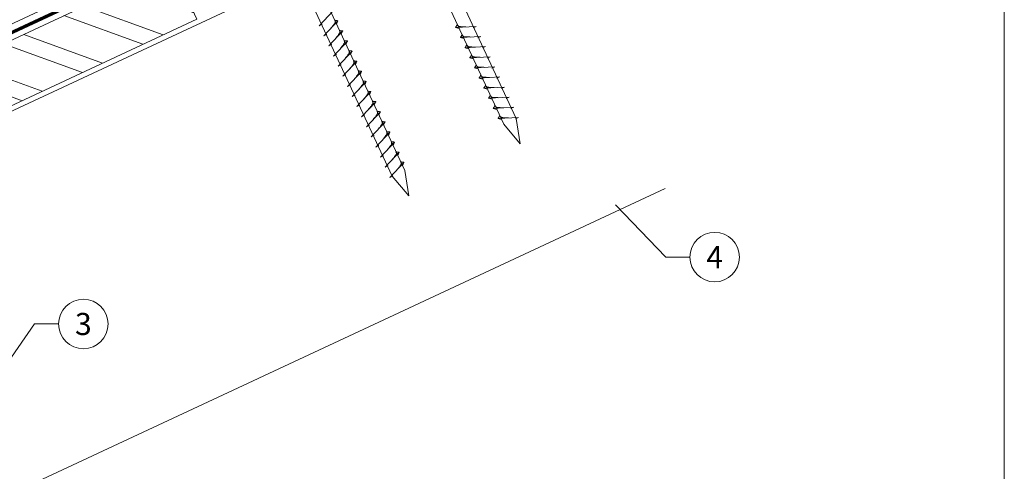
# Model space of a CAD drawing. Units: millimetres. Extents: x 0 to 70034, y 0 to 4832.
# Drawn here: x 64961 to 65359, y 372 to 555 of the extents above; entities that cross this region are included whole.
import ezdxf
from ezdxf.enums import TextEntityAlignment as Align

# ---------------------------------------------------------------- set-up
doc = ezdxf.new("R2010")
doc.units = ezdxf.units.MM
doc.linetypes.add('STRICHPUNKT', pattern=[25.4, 12.7, -6.35, 0, -6.35])
doc.linetypes.add('Trennlage', pattern=[30, 12, -18])
for name, color, linetype, lineweight, true_color in [('02_Nägel', 11, 'Continuous', 15, 0xff7f7f), ('04_Unterdach', 251, 'Continuous', 25, 0x505f69), ('04_Unterdach_Linie', 251, 'Continuous', 0, 0x505f69), ('06_Holz', 252, 'Continuous', 15, 0x8296a0), ('06_Holzschfraffur', 254, 'Continuous', 13, 0xdce6eb), ('08_Bemassung', 251, 'Continuous', 5, 0x505f69), ('09_Luft', 252, 'Continuous', 5, 0x8296a0), ('10_Blattrahmen', 18, 'Continuous', 20, 0x000000)]:
    doc.layers.add(name, color=color, linetype=linetype, lineweight=lineweight, true_color=true_color)
doc.styles.add('PREFA_Standard', font='arial.ttf', dxfattribs={"height": 20})

# ---------------------------------------------------------------- blocks, each defined once
blk = doc.blocks.new('A$C33afb37e')
at = {"layer": '10_Blattrahmen'}
blk.add_lwpolyline([(0, -1039.5), (735, -1039.5), (735, 0), (0, 0)], close=True, dxfattribs=at)

msp = doc.modelspace()

# ---------------------------------------------------------------- hatches: boundary and pattern name
at = {"layer": '06_Holzschfraffur'}
h = msp.add_hatch(dxfattribs=at)
h.set_pattern_fill('ANSI32', color=256, scale=2, angle=295, style=0)
h.set_pattern_definition([(340, (57517.883, -2620.788), (6.515484, 17.901144), []), (340, (57521.678, -2628.927), (6.515484, 17.901144), [])])
h.paths.add_polyline_path([(64872.647, 506.889), (64882.79, 485.137), (65032.331, 554.869), (65022.188, 576.621)])

# ---------------------------------------------------------------- linework, layer by layer
at = {"layer": '02_Nägel'}
for p, q in [((65081.768, 552.204, 24.76), (65087.434, 558.272, 24.76)), ((65083.672, 548.121, 24.76), (65089.338, 554.188, 24.76)), ((65089.338, 554.188, 24.76), (65088.749, 552.851, 24.76)), ((65081.768, 552.204, 24.76), (65082.98, 552.802, 24.76)), ((65085.576, 544.037, 24.76), (65091.242, 550.105, 24.76)), ((65091.242, 550.105, 24.76), (65090.653, 548.767, 24.76)), ((65145.163, 551.939, 24.76), (65136.873, 551.498, 24.76)), ((65136.873, 551.498, 24.76), (65138.277, 551.09, 24.76)), ((65145.163, 551.939, 24.76), (65143.926, 551.394, 24.76)), ((65083.672, 548.121, 24.76), (65084.884, 548.719, 24.76)), ((65087.48, 539.954, 24.76), (65093.147, 546.022, 24.76)), ((65093.147, 546.022, 24.76), (65092.557, 544.684, 24.76)), ((65147.067, 547.855, 24.76), (65138.777, 547.415, 24.76)), ((65138.777, 547.415, 24.76), (65140.181, 547.007, 24.76)), ((65147.067, 547.855, 24.76), (65145.83, 547.311, 24.76)), ((65085.576, 544.037, 24.76), (65086.788, 544.635, 24.76)), ((65089.384, 535.871, 24.76), (65095.051, 541.938, 24.76)), ((65095.051, 541.938, 24.76), (65094.461, 540.601, 24.76)), ((65148.971, 543.772, 24.76), (65140.681, 543.331, 24.76)), ((65140.681, 543.331, 24.76), (65142.085, 542.923, 24.76)), ((65148.971, 543.772, 24.76), (65147.734, 543.228, 24.76)), ((65087.48, 539.954, 24.76), (65088.692, 540.552, 24.76)), ((65091.288, 531.788, 24.76), (65096.955, 537.855, 24.76)), ((65096.955, 537.855, 24.76), (65096.365, 536.517, 24.76)), ((65150.876, 539.689, 24.76), (65142.585, 539.248, 24.76)), ((65142.585, 539.248, 24.76), (65143.989, 538.84, 24.76)), ((65150.876, 539.689, 24.76), (65149.638, 539.144, 24.76)), ((65089.384, 535.871, 24.76), (65090.596, 536.469, 24.76)), ((65093.192, 527.704, 24.76), (65098.859, 533.772, 24.76)), ((65098.859, 533.772, 24.76), (65098.269, 532.434, 24.76)), ((65152.78, 535.605, 24.76), (65144.489, 535.165, 24.76)), ((65144.489, 535.165, 24.76), (65145.893, 534.757, 24.76)), ((65152.78, 535.605, 24.76), (65151.543, 535.061, 24.76)), ((65091.288, 531.788, 24.76), (65092.5, 532.385, 24.76)), ((65095.096, 523.621, 24.76), (65100.763, 529.688, 24.76)), ((65100.763, 529.688, 24.76), (65100.173, 528.351, 24.76)), ((65154.684, 531.522, 24.76), (65146.393, 531.081, 24.76)), ((65146.393, 531.081, 24.76), (65147.797, 530.673, 24.76)), ((65154.684, 531.522, 24.76), (65153.447, 530.978, 24.76)), ((65093.192, 527.704, 24.76), (65094.405, 528.302, 24.76)), ((65097, 519.538, 24.76), (65102.667, 525.605, 24.76)), ((65102.667, 525.605, 24.76), (65102.077, 524.267, 24.76)), ((65156.588, 527.439, 24.76), (65148.297, 526.998, 24.76)), ((65148.297, 526.998, 24.76), (65149.701, 526.59, 24.76)), ((65156.588, 527.439, 24.76), (65155.351, 526.894, 24.76)), ((65095.096, 523.621, 24.76), (65096.309, 524.219, 24.76)), ((65098.904, 515.454, 24.76), (65104.571, 521.522, 24.76)), ((65104.571, 521.522, 24.76), (65103.981, 520.184, 24.76)), ((65158.492, 523.355, 24.76), (65150.201, 522.915, 24.76)), ((65150.201, 522.915, 24.76), (65151.605, 522.507, 24.76)), ((65158.492, 523.355, 24.76), (65157.255, 522.811, 24.76)), ((65097, 519.538, 24.76), (65098.213, 520.135, 24.76)), ((65100.809, 511.371, 24.76), (65106.475, 517.438, 24.76)), ((65106.475, 517.438, 24.76), (65105.885, 516.101, 24.76)), ((65160.396, 519.272, 24.76), (65152.106, 518.831, 24.76)), ((65152.106, 518.831, 24.76), (65153.51, 518.423, 24.76)), ((65160.396, 519.272, 24.76), (65159.159, 518.728, 24.76)), ((65098.904, 515.454, 24.76), (65100.117, 516.052, 24.76)), ((65102.713, 507.288, 24.76), (65108.379, 513.355, 24.76)), ((65108.379, 513.355, 24.76), (65107.789, 512.017, 24.76)), ((65162.3, 515.189, 24.76), (65154.01, 514.748, 24.76)), ((65154.01, 514.748, 24.76), (65155.414, 514.34, 24.76)), ((65162.3, 515.189, 24.76), (65161.063, 514.644, 24.76)), ((65100.809, 511.371, 24.76), (65102.021, 511.969, 24.76)), ((65104.617, 503.204, 24.76), (65110.283, 509.272, 24.76)), ((65110.283, 509.272, 24.76), (65109.693, 507.934, 24.76)), ((65102.713, 507.288, 24.76), (65103.925, 507.885, 24.76)), ((65104.617, 503.204, 24.76), (65105.829, 503.802, 24.76)), ((65106.521, 499.121, 24.76), (65112.187, 505.188, 24.76)), ((65112.187, 505.188, 24.76), (65111.598, 503.851, 24.76)), ((65106.521, 499.121, 24.76), (65107.733, 499.719, 24.76)), ((65108.425, 495.038, 24.76), (65114.092, 501.105, 24.76)), ((65114.092, 501.105, 24.76), (65113.502, 499.767, 24.76)), ((65108.425, 495.038, 24.76), (65109.637, 495.635, 24.76)), ((65110.329, 490.954, 24.76), (65115.996, 497.022, 24.76)), ((65115.996, 497.022, 24.76), (65115.406, 495.684, 24.76)), ((65110.329, 490.954, 24.76), (65111.541, 491.552, 24.76))]:
    msp.add_line(p, q, dxfattribs=at)
at = {"layer": '02_Nägel', "elevation": 24.76}
for points in [[(65067.193, 698.206), (65070.5, 696.437), (65156.292, 512.457), (65163.01, 504.556), (65161.276, 514.781), (65075.485, 698.762), (65076.256, 702.432)], [(65022.201, 677.225), (65025.508, 675.457), (65111.299, 491.477), (65118.018, 483.576), (65116.284, 493.801), (65030.492, 677.781), (65031.264, 681.451)]]:
    msp.add_lwpolyline(points, dxfattribs=at)
at = {"layer": '02_Nägel'}
for points, knots in [([(65086.482, 551.129, 24.76), (65086.644, 551.344, 24.76), (65087.034, 551.859, 24.76), (65087.537, 552.518, 24.76), (65087.947, 553.106, 24.76), (65088.222, 553.514, 24.76), (65088.152, 553.981, 24.76), (65088.071, 554.248, 24.76), (65088.022, 554.409, 24.76)], [0, 0, 0, 0, 0.8071321, 1.941076, 2.4685481, 2.9946046, 3.3254251, 3.8360041, 3.8360041, 3.8360041, 3.8360041]), ([(65089.338, 554.188, 24.76), (65089.314, 554.201, 24.76), (65089.154, 554.285, 24.76), (65088.81, 554.241, 24.76), (65088.4, 554.32, 24.76), (65088.14, 554.382, 24.76), (65088.022, 554.409, 24.76)], [0, 0, 0, 0, 0.0822026, 0.5393739, 0.9765786, 1.3405073, 1.3405073, 1.3405073, 1.3405073]), ([(65088.386, 547.046, 24.76), (65088.548, 547.26, 24.76), (65088.938, 547.776, 24.76), (65089.441, 548.434, 24.76), (65089.851, 549.023, 24.76), (65090.126, 549.43, 24.76), (65090.056, 549.898, 24.76), (65089.975, 550.164, 24.76), (65089.926, 550.326, 24.76)], [0, 0, 0, 0, 0.8071321, 1.941076, 2.4685481, 2.9946046, 3.3254251, 3.8360041, 3.8360041, 3.8360041, 3.8360041]), ([(65091.242, 550.105, 24.76), (65091.218, 550.118, 24.76), (65091.058, 550.202, 24.76), (65090.714, 550.157, 24.76), (65090.304, 550.237, 24.76), (65090.044, 550.298, 24.76), (65089.926, 550.326, 24.76)], [0, 0, 0, 0, 0.0822026, 0.5393739, 0.9765786, 1.3405073, 1.3405073, 1.3405073, 1.3405073]), ([(65136.873, 551.498, 24.76), (65136.879, 551.525, 24.76), (65136.917, 551.702, 24.76), (65137.172, 551.936, 24.76), (65137.375, 552.302, 24.76), (65137.495, 552.54, 24.76), (65137.55, 552.649, 24.76)], [0, 0, 0, 0, 0.0822026, 0.5393739, 0.9765786, 1.3405073, 1.3405073, 1.3405073, 1.3405073]), ([(65141.052, 551.72, 24.76), (65140.784, 551.734, 24.76), (65140.139, 551.766, 24.76), (65139.311, 551.804, 24.76), (65138.596, 551.868, 24.76), (65138.107, 551.92, 24.76), (65137.794, 552.274, 24.76), (65137.642, 552.507, 24.76), (65137.55, 552.649, 24.76)], [0, 0, 0, 0, 0.8071321, 1.941076, 2.4685481, 2.9946046, 3.3254251, 3.8360041, 3.8360041, 3.8360041, 3.8360041]), ([(65090.29, 542.963, 24.76), (65090.452, 543.177, 24.76), (65090.842, 543.692, 24.76), (65091.345, 544.351, 24.76), (65091.755, 544.939, 24.76), (65092.03, 545.347, 24.76), (65091.96, 545.814, 24.76), (65091.879, 546.081, 24.76), (65091.83, 546.243, 24.76)], [0, 0, 0, 0, 0.8071321, 1.941076, 2.4685481, 2.9946046, 3.3254251, 3.8360041, 3.8360041, 3.8360041, 3.8360041]), ([(65093.147, 546.022, 24.76), (65093.122, 546.035, 24.76), (65092.962, 546.119, 24.76), (65092.618, 546.074, 24.76), (65092.208, 546.154, 24.76), (65091.948, 546.215, 24.76), (65091.83, 546.243, 24.76)], [0, 0, 0, 0, 0.0822026, 0.5393739, 0.9765786, 1.3405073, 1.3405073, 1.3405073, 1.3405073]), ([(65138.777, 547.415, 24.76), (65138.783, 547.442, 24.76), (65138.821, 547.618, 24.76), (65139.076, 547.853, 24.76), (65139.279, 548.218, 24.76), (65139.399, 548.457, 24.76), (65139.454, 548.565, 24.76)], [0, 0, 0, 0, 0.0822026, 0.5393739, 0.9765786, 1.3405073, 1.3405073, 1.3405073, 1.3405073]), ([(65142.957, 547.637, 24.76), (65142.688, 547.65, 24.76), (65142.043, 547.683, 24.76), (65141.215, 547.721, 24.76), (65140.5, 547.785, 24.76), (65140.011, 547.836, 24.76), (65139.699, 548.191, 24.76), (65139.546, 548.424, 24.76), (65139.454, 548.565, 24.76)], [0, 0, 0, 0, 0.8071321, 1.941076, 2.4685481, 2.9946046, 3.3254251, 3.8360041, 3.8360041, 3.8360041, 3.8360041]), ([(65092.194, 538.879, 24.76), (65092.356, 539.094, 24.76), (65092.746, 539.609, 24.76), (65093.249, 540.268, 24.76), (65093.66, 540.856, 24.76), (65093.934, 541.264, 24.76), (65093.864, 541.731, 24.76), (65093.783, 541.998, 24.76), (65093.734, 542.159, 24.76)], [0, 0, 0, 0, 0.8071321, 1.941076, 2.4685481, 2.9946046, 3.3254251, 3.8360041, 3.8360041, 3.8360041, 3.8360041]), ([(65095.051, 541.938, 24.76), (65095.026, 541.951, 24.76), (65094.866, 542.035, 24.76), (65094.522, 541.991, 24.76), (65094.112, 542.07, 24.76), (65093.852, 542.132, 24.76), (65093.734, 542.159, 24.76)], [0, 0, 0, 0, 0.0822026, 0.5393739, 0.9765786, 1.3405073, 1.3405073, 1.3405073, 1.3405073]), ([(65140.681, 543.331, 24.76), (65140.687, 543.358, 24.76), (65140.726, 543.535, 24.76), (65140.981, 543.77, 24.76), (65141.183, 544.135, 24.76), (65141.303, 544.374, 24.76), (65141.358, 544.482, 24.76)], [0, 0, 0, 0, 0.0822026, 0.5393739, 0.9765786, 1.3405073, 1.3405073, 1.3405073, 1.3405073]), ([(65144.861, 543.554, 24.76), (65144.592, 543.567, 24.76), (65143.947, 543.599, 24.76), (65143.119, 543.638, 24.76), (65142.404, 543.701, 24.76), (65141.916, 543.753, 24.76), (65141.603, 544.107, 24.76), (65141.45, 544.34, 24.76), (65141.358, 544.482, 24.76)], [0, 0, 0, 0, 0.8071321, 1.941076, 2.4685481, 2.9946046, 3.3254251, 3.8360041, 3.8360041, 3.8360041, 3.8360041]), ([(65094.098, 534.796, 24.76), (65094.26, 535.01, 24.76), (65094.65, 535.526, 24.76), (65095.153, 536.184, 24.76), (65095.564, 536.773, 24.76), (65095.838, 537.18, 24.76), (65095.768, 537.648, 24.76), (65095.687, 537.914, 24.76), (65095.638, 538.076, 24.76)], [0, 0, 0, 0, 0.8071321, 1.941076, 2.4685481, 2.9946046, 3.3254251, 3.8360041, 3.8360041, 3.8360041, 3.8360041]), ([(65096.955, 537.855, 24.76), (65096.93, 537.868, 24.76), (65096.77, 537.952, 24.76), (65096.426, 537.907, 24.76), (65096.016, 537.987, 24.76), (65095.756, 538.048, 24.76), (65095.638, 538.076, 24.76)], [0, 0, 0, 0, 0.0822026, 0.5393739, 0.9765786, 1.3405073, 1.3405073, 1.3405073, 1.3405073]), ([(65142.585, 539.248, 24.76), (65142.591, 539.275, 24.76), (65142.63, 539.452, 24.76), (65142.885, 539.686, 24.76), (65143.087, 540.052, 24.76), (65143.208, 540.29, 24.76), (65143.262, 540.399, 24.76)], [0, 0, 0, 0, 0.0822026, 0.5393739, 0.9765786, 1.3405073, 1.3405073, 1.3405073, 1.3405073]), ([(65146.765, 539.47, 24.76), (65146.496, 539.484, 24.76), (65145.851, 539.516, 24.76), (65145.023, 539.554, 24.76), (65144.308, 539.618, 24.76), (65143.82, 539.67, 24.76), (65143.507, 540.024, 24.76), (65143.355, 540.257, 24.76), (65143.262, 540.399, 24.76)], [0, 0, 0, 0, 0.8071321, 1.941076, 2.4685481, 2.9946046, 3.3254251, 3.8360041, 3.8360041, 3.8360041, 3.8360041]), ([(65096.002, 530.713, 24.76), (65096.164, 530.927, 24.76), (65096.554, 531.442, 24.76), (65097.057, 532.101, 24.76), (65097.468, 532.69, 24.76), (65097.742, 533.097, 24.76), (65097.672, 533.564, 24.76), (65097.591, 533.831, 24.76), (65097.542, 533.993, 24.76)], [0, 0, 0, 0, 0.8071321, 1.941076, 2.4685481, 2.9946046, 3.3254251, 3.8360041, 3.8360041, 3.8360041, 3.8360041]), ([(65098.859, 533.772, 24.76), (65098.834, 533.785, 24.76), (65098.674, 533.869, 24.76), (65098.33, 533.824, 24.76), (65097.921, 533.904, 24.76), (65097.66, 533.965, 24.76), (65097.542, 533.993, 24.76)], [0, 0, 0, 0, 0.0822026, 0.5393739, 0.9765786, 1.3405073, 1.3405073, 1.3405073, 1.3405073]), ([(65144.489, 535.165, 24.76), (65144.495, 535.192, 24.76), (65144.534, 535.368, 24.76), (65144.789, 535.603, 24.76), (65144.991, 535.968, 24.76), (65145.112, 536.207, 24.76), (65145.166, 536.315, 24.76)], [0, 0, 0, 0, 0.0822026, 0.5393739, 0.9765786, 1.3405073, 1.3405073, 1.3405073, 1.3405073]), ([(65148.669, 535.387, 24.76), (65148.4, 535.4, 24.76), (65147.755, 535.433, 24.76), (65146.927, 535.471, 24.76), (65146.212, 535.535, 24.76), (65145.724, 535.586, 24.76), (65145.411, 535.941, 24.76), (65145.259, 536.174, 24.76), (65145.166, 536.315, 24.76)], [0, 0, 0, 0, 0.8071321, 1.941076, 2.4685481, 2.9946046, 3.3254251, 3.8360041, 3.8360041, 3.8360041, 3.8360041]), ([(65097.906, 526.63, 24.76), (65098.068, 526.844, 24.76), (65098.459, 527.359, 24.76), (65098.961, 528.018, 24.76), (65099.372, 528.606, 24.76), (65099.646, 529.014, 24.76), (65099.576, 529.481, 24.76), (65099.495, 529.748, 24.76), (65099.446, 529.909, 24.76)], [0, 0, 0, 0, 0.8071321, 1.941076, 2.4685481, 2.9946046, 3.3254251, 3.8360041, 3.8360041, 3.8360041, 3.8360041]), ([(65100.763, 529.688, 24.76), (65100.738, 529.701, 24.76), (65100.578, 529.785, 24.76), (65100.235, 529.741, 24.76), (65099.825, 529.82, 24.76), (65099.564, 529.882, 24.76), (65099.446, 529.909, 24.76)], [0, 0, 0, 0, 0.0822026, 0.5393739, 0.9765786, 1.3405073, 1.3405073, 1.3405073, 1.3405073]), ([(65146.393, 531.081, 24.76), (65146.399, 531.108, 24.76), (65146.438, 531.285, 24.76), (65146.693, 531.52, 24.76), (65146.895, 531.885, 24.76), (65147.016, 532.124, 24.76), (65147.07, 532.232, 24.76)], [0, 0, 0, 0, 0.0822026, 0.5393739, 0.9765786, 1.3405073, 1.3405073, 1.3405073, 1.3405073]), ([(65150.573, 531.304, 24.76), (65150.304, 531.317, 24.76), (65149.659, 531.349, 24.76), (65148.831, 531.388, 24.76), (65148.117, 531.451, 24.76), (65147.628, 531.503, 24.76), (65147.315, 531.857, 24.76), (65147.163, 532.09, 24.76), (65147.07, 532.232, 24.76)], [0, 0, 0, 0, 0.8071321, 1.941076, 2.4685481, 2.9946046, 3.3254251, 3.8360041, 3.8360041, 3.8360041, 3.8360041]), ([(65099.81, 522.546, 24.76), (65099.972, 522.76, 24.76), (65100.363, 523.276, 24.76), (65100.865, 523.934, 24.76), (65101.276, 524.523, 24.76), (65101.55, 524.93, 24.76), (65101.48, 525.398, 24.76), (65101.399, 525.664, 24.76), (65101.35, 525.826, 24.76)], [0, 0, 0, 0, 0.8071321, 1.941076, 2.4685481, 2.9946046, 3.3254251, 3.8360041, 3.8360041, 3.8360041, 3.8360041]), ([(65102.667, 525.605, 24.76), (65102.643, 525.618, 24.76), (65102.482, 525.702, 24.76), (65102.139, 525.657, 24.76), (65101.729, 525.737, 24.76), (65101.468, 525.798, 24.76), (65101.35, 525.826, 24.76)], [0, 0, 0, 0, 0.0822026, 0.5393739, 0.9765786, 1.3405073, 1.3405073, 1.3405073, 1.3405073]), ([(65148.297, 526.998, 24.76), (65148.303, 527.025, 24.76), (65148.342, 527.202, 24.76), (65148.597, 527.436, 24.76), (65148.799, 527.802, 24.76), (65148.92, 528.04, 24.76), (65148.975, 528.149, 24.76)], [0, 0, 0, 0, 0.0822026, 0.5393739, 0.9765786, 1.3405073, 1.3405073, 1.3405073, 1.3405073]), ([(65152.477, 527.22, 24.76), (65152.209, 527.234, 24.76), (65151.563, 527.266, 24.76), (65150.735, 527.304, 24.76), (65150.021, 527.368, 24.76), (65149.532, 527.42, 24.76), (65149.219, 527.774, 24.76), (65149.067, 528.007, 24.76), (65148.975, 528.149, 24.76)], [0, 0, 0, 0, 0.8071321, 1.941076, 2.4685481, 2.9946046, 3.3254251, 3.8360041, 3.8360041, 3.8360041, 3.8360041]), ([(65101.714, 518.463, 24.76), (65101.877, 518.677, 24.76), (65102.267, 519.192, 24.76), (65102.769, 519.851, 24.76), (65103.18, 520.44, 24.76), (65103.455, 520.847, 24.76), (65103.384, 521.315, 24.76), (65103.303, 521.581, 24.76), (65103.254, 521.743, 24.76)], [0, 0, 0, 0, 0.8071321, 1.941076, 2.4685481, 2.9946046, 3.3254251, 3.8360041, 3.8360041, 3.8360041, 3.8360041]), ([(65104.571, 521.522, 24.76), (65104.547, 521.535, 24.76), (65104.386, 521.619, 24.76), (65104.043, 521.574, 24.76), (65103.633, 521.654, 24.76), (65103.373, 521.715, 24.76), (65103.254, 521.743, 24.76)], [0, 0, 0, 0, 0.0822026, 0.5393739, 0.9765786, 1.3405073, 1.3405073, 1.3405073, 1.3405073]), ([(65150.201, 522.915, 24.76), (65150.207, 522.942, 24.76), (65150.246, 523.118, 24.76), (65150.501, 523.353, 24.76), (65150.703, 523.718, 24.76), (65150.824, 523.957, 24.76), (65150.879, 524.065, 24.76)], [0, 0, 0, 0, 0.0822026, 0.5393739, 0.9765786, 1.3405073, 1.3405073, 1.3405073, 1.3405073]), ([(65154.381, 523.137, 24.76), (65154.113, 523.15, 24.76), (65153.467, 523.183, 24.76), (65152.64, 523.221, 24.76), (65151.925, 523.285, 24.76), (65151.436, 523.336, 24.76), (65151.123, 523.691, 24.76), (65150.971, 523.924, 24.76), (65150.879, 524.065, 24.76)], [0, 0, 0, 0, 0.8071321, 1.941076, 2.4685481, 2.9946046, 3.3254251, 3.8360041, 3.8360041, 3.8360041, 3.8360041]), ([(65103.618, 514.38, 24.76), (65103.781, 514.594, 24.76), (65104.171, 515.109, 24.76), (65104.673, 515.768, 24.76), (65105.084, 516.356, 24.76), (65105.359, 516.764, 24.76), (65105.288, 517.231, 24.76), (65105.208, 517.498, 24.76), (65105.158, 517.659, 24.76)], [0, 0, 0, 0, 0.8071321, 1.941076, 2.4685481, 2.9946046, 3.3254251, 3.8360041, 3.8360041, 3.8360041, 3.8360041]), ([(65106.475, 517.438, 24.76), (65106.451, 517.451, 24.76), (65106.29, 517.535, 24.76), (65105.947, 517.491, 24.76), (65105.537, 517.57, 24.76), (65105.277, 517.632, 24.76), (65105.158, 517.659, 24.76)], [0, 0, 0, 0, 0.0822026, 0.5393739, 0.9765786, 1.3405073, 1.3405073, 1.3405073, 1.3405073]), ([(65152.106, 518.831, 24.76), (65152.111, 518.858, 24.76), (65152.15, 519.035, 24.76), (65152.405, 519.27, 24.76), (65152.608, 519.635, 24.76), (65152.728, 519.874, 24.76), (65152.783, 519.982, 24.76)], [0, 0, 0, 0, 0.0822026, 0.5393739, 0.9765786, 1.3405073, 1.3405073, 1.3405073, 1.3405073]), ([(65156.285, 519.054, 24.76), (65156.017, 519.067, 24.76), (65155.371, 519.099, 24.76), (65154.544, 519.138, 24.76), (65153.829, 519.201, 24.76), (65153.34, 519.253, 24.76), (65153.027, 519.607, 24.76), (65152.875, 519.841, 24.76), (65152.783, 519.982, 24.76)], [0, 0, 0, 0, 0.8071321, 1.941076, 2.4685481, 2.9946046, 3.3254251, 3.8360041, 3.8360041, 3.8360041, 3.8360041]), ([(65105.522, 510.296, 24.76), (65105.685, 510.51, 24.76), (65106.075, 511.026, 24.76), (65106.577, 511.684, 24.76), (65106.988, 512.273, 24.76), (65107.263, 512.681, 24.76), (65107.192, 513.148, 24.76), (65107.112, 513.414, 24.76), (65107.063, 513.576, 24.76)], [0, 0, 0, 0, 0.8071321, 1.941076, 2.4685481, 2.9946046, 3.3254251, 3.8360041, 3.8360041, 3.8360041, 3.8360041]), ([(65108.379, 513.355, 24.76), (65108.355, 513.368, 24.76), (65108.195, 513.452, 24.76), (65107.851, 513.407, 24.76), (65107.441, 513.487, 24.76), (65107.181, 513.548, 24.76), (65107.063, 513.576, 24.76)], [0, 0, 0, 0, 0.0822026, 0.5393739, 0.9765786, 1.3405073, 1.3405073, 1.3405073, 1.3405073]), ([(65154.01, 514.748, 24.76), (65154.015, 514.775, 24.76), (65154.054, 514.952, 24.76), (65154.309, 515.186, 24.76), (65154.512, 515.552, 24.76), (65154.632, 515.79, 24.76), (65154.687, 515.899, 24.76)], [0, 0, 0, 0, 0.0822026, 0.5393739, 0.9765786, 1.3405073, 1.3405073, 1.3405073, 1.3405073]), ([(65158.189, 514.97, 24.76), (65157.921, 514.984, 24.76), (65157.275, 515.016, 24.76), (65156.448, 515.054, 24.76), (65155.733, 515.118, 24.76), (65155.244, 515.17, 24.76), (65154.931, 515.524, 24.76), (65154.779, 515.757, 24.76), (65154.687, 515.899, 24.76)], [0, 0, 0, 0, 0.8071321, 1.941076, 2.4685481, 2.9946046, 3.3254251, 3.8360041, 3.8360041, 3.8360041, 3.8360041]), ([(65107.427, 506.213, 24.76), (65107.589, 506.427, 24.76), (65107.979, 506.942, 24.76), (65108.482, 507.601, 24.76), (65108.892, 508.19, 24.76), (65109.167, 508.597, 24.76), (65109.097, 509.065, 24.76), (65109.016, 509.331, 24.76), (65108.967, 509.493, 24.76)], [0, 0, 0, 0, 0.8071321, 1.941076, 2.4685481, 2.9946046, 3.3254251, 3.8360041, 3.8360041, 3.8360041, 3.8360041]), ([(65110.283, 509.272, 24.76), (65110.259, 509.285, 24.76), (65110.099, 509.369, 24.76), (65109.755, 509.324, 24.76), (65109.345, 509.404, 24.76), (65109.085, 509.465, 24.76), (65108.967, 509.493, 24.76)], [0, 0, 0, 0, 0.0822026, 0.5393739, 0.9765786, 1.3405073, 1.3405073, 1.3405073, 1.3405073]), ([(65109.331, 502.13, 24.76), (65109.493, 502.344, 24.76), (65109.883, 502.859, 24.76), (65110.386, 503.518, 24.76), (65110.796, 504.106, 24.76), (65111.071, 504.514, 24.76), (65111.001, 504.981, 24.76), (65110.92, 505.248, 24.76), (65110.871, 505.409, 24.76)], [0, 0, 0, 0, 0.8071321, 1.941076, 2.4685481, 2.9946046, 3.3254251, 3.8360041, 3.8360041, 3.8360041, 3.8360041]), ([(65112.187, 505.188, 24.76), (65112.163, 505.201, 24.76), (65112.003, 505.285, 24.76), (65111.659, 505.241, 24.76), (65111.249, 505.32, 24.76), (65110.989, 505.382, 24.76), (65110.871, 505.409, 24.76)], [0, 0, 0, 0, 0.0822026, 0.5393739, 0.9765786, 1.3405073, 1.3405073, 1.3405073, 1.3405073]), ([(65111.235, 498.046, 24.76), (65111.397, 498.26, 24.76), (65111.787, 498.776, 24.76), (65112.29, 499.434, 24.76), (65112.7, 500.023, 24.76), (65112.975, 500.431, 24.76), (65112.905, 500.898, 24.76), (65112.824, 501.164, 24.76), (65112.775, 501.326, 24.76)], [0, 0, 0, 0, 0.8071321, 1.941076, 2.4685481, 2.9946046, 3.3254251, 3.8360041, 3.8360041, 3.8360041, 3.8360041]), ([(65114.092, 501.105, 24.76), (65114.067, 501.118, 24.76), (65113.907, 501.202, 24.76), (65113.563, 501.157, 24.76), (65113.153, 501.237, 24.76), (65112.893, 501.298, 24.76), (65112.775, 501.326, 24.76)], [0, 0, 0, 0, 0.0822026, 0.5393739, 0.9765786, 1.3405073, 1.3405073, 1.3405073, 1.3405073]), ([(65113.139, 493.963, 24.76), (65113.301, 494.177, 24.76), (65113.691, 494.692, 24.76), (65114.194, 495.351, 24.76), (65114.604, 495.94, 24.76), (65114.879, 496.347, 24.76), (65114.809, 496.815, 24.76), (65114.728, 497.081, 24.76), (65114.679, 497.243, 24.76)], [0, 0, 0, 0, 0.8071321, 1.941076, 2.4685481, 2.9946046, 3.3254251, 3.8360041, 3.8360041, 3.8360041, 3.8360041]), ([(65115.996, 497.022, 24.76), (65115.971, 497.035, 24.76), (65115.811, 497.119, 24.76), (65115.467, 497.074, 24.76), (65115.057, 497.154, 24.76), (65114.797, 497.215, 24.76), (65114.679, 497.243, 24.76)], [0, 0, 0, 0, 0.0822026, 0.5393739, 0.9765786, 1.3405073, 1.3405073, 1.3405073, 1.3405073])]:
    msp.add_open_spline(points, degree=3, knots=knots, dxfattribs=at)
at = {"layer": '04_Unterdach', "linetype": 'Trennlage', "ltscale": 0.5, "const_width": 1, "flags": 128}
msp.add_lwpolyline([(64645.41, 404.069), (65221.499, 672.589)], dxfattribs=at)
at = {"layer": '04_Unterdach_Linie', "ltscale": 5, "flags": 128}
for points in [[(64645.41, 404.621), (65221.499, 673.141)], [(64645.41, 403.518), (65221.499, 672.037)]]:
    msp.add_lwpolyline(points, dxfattribs=at)
at = {"layer": '06_Holz'}
msp.add_line((65221.499, 486.448), (64897.326, 335.284), dxfattribs=at)
for points in [[(65221.499, 676.105), (64645.41, 407.47)], [(64645.41, 372.287), (65221.499, 640.921)]]:
    msp.add_lwpolyline(points, dxfattribs=at)
msp.add_lwpolyline([(64882.79, 485.137), (65032.331, 554.869), (65022.188, 576.621), (64872.647, 506.889)], close=True, dxfattribs=at)
at = {"layer": '08_Bemassung'}
for p, q in [((65221.843, 458.752), (65201.489, 479.92)), ((65231.55, 458.752), (65221.843, 458.752)), ((64966.763, 431.751), (64953.56, 412.75, 24.375)), ((64976.47, 431.751), (64966.763, 431.751))]:
    msp.add_line(p, q, dxfattribs=at)
for centre in [(65241.546, 458.752), (64986.466, 431.751)]:
    msp.add_circle(centre, 9.996, dxfattribs=at)
at = {"layer": '09_Luft', "linetype": 'STRICHPUNKT'}
msp.add_open_spline([(64645.41, 424.04), (64648.426, 425.416), (64651.442, 426.793), (64654.458, 428.169), (64654.462, 428.17), (64654.465, 428.172), (64654.469, 428.174), (64654.728, 428.292), (64683.924, 441.803), (64725.831, 504.437), (64838.073, 490.639), (64899.16, 586.158), (65011.451, 572.649), (65074.12, 666.783), (65169.68, 656.515), (65207.743, 692.926), (65221.499, 705.244)], degree=3, knots=[902.6972315, 902.6972315, 902.6972315, 902.6972315, 912.8352104, 912.8352104, 912.8352104, 912.8471286, 912.8471286, 912.8471286, 913.7180486, 1011.2327965, 1110.1037053, 1207.3538106, 1305.4718943, 1404.2622454, 1502.8888872, 1557.0171497, 1557.0171497, 1557.0171497, 1557.0171497], dxfattribs=at)

# ---------------------------------------------------------------- block references
msp.add_blockref('A$C33afb37e', (64623.566, 1039.499))

# ---------------------------------------------------------------- texts
at = {"layer": '08_Bemassung', "style": 'PREFA_Standard'}
for s, p in [('4', (65241.546, 458.752)), ('3', (64986.466, 431.751))]:
    msp.add_text(s, height=8.925, dxfattribs=at).set_placement(p, align=Align.MIDDLE_CENTER)

doc.saveas('drawing.dxf')
